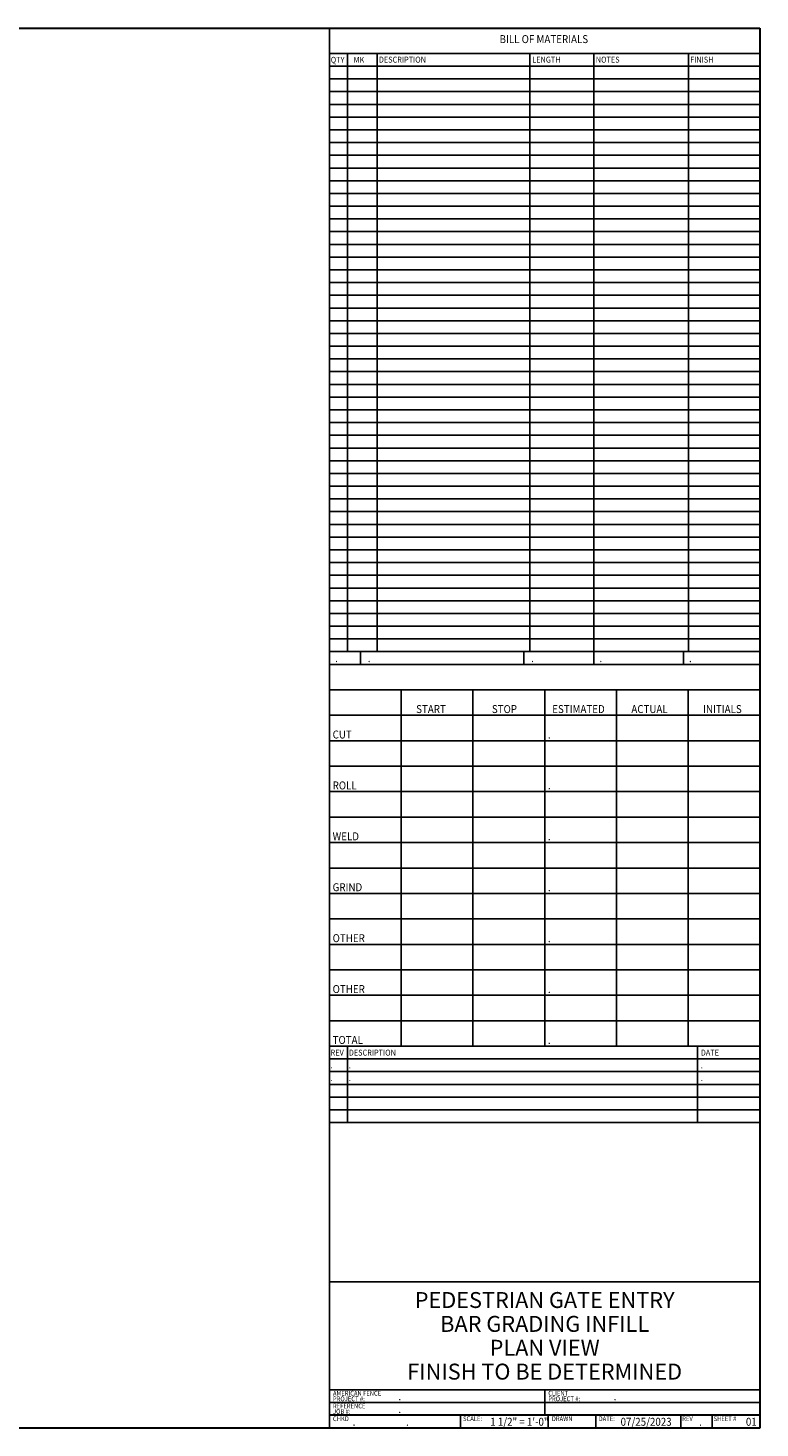
# Model space of a CAD drawing. Units: inches. Extents: x 371505 to 371913, y 222399 to 222663.
# Drawn here: x 371775 to 371913, y 222399 to 222663 of the extents above; entities that cross this region are included whole.
import ezdxf
from ezdxf.enums import TextEntityAlignment as Align

# ---------------------------------------------------------------- set-up
doc = ezdxf.new("R2010")
doc.units = ezdxf.units.IN
doc.header["$MEASUREMENT"] = 0
doc.layers.add('00 WR DIM', color=3, linetype='Continuous', lineweight=18)
doc.layers.add('00 WR SHEET', color=7, linetype='Continuous', lineweight=30)
doc.layers.add('00 WR SHEET 2', color=7, linetype='Continuous')
doc.layers.add('00 WR TEXT', color=3, linetype='Continuous')
doc.styles.add('00 WR TEXT', font='arial.ttf', dxfattribs={"width": 0.9})

msp = doc.modelspace()

# ---------------------------------------------------------------- linework, layer by layer
at = {"layer": '00 WR DIM'}
for p in [(371845.39837, 222500.17393), (371858.92042, 222500.17393), (371872.44247, 222500.17393), (371885.96452, 222485.77393), (371899.48657, 222485.77393)]:
    msp.add_point(p, dxfattribs=at)
at = {"layer": '00 WR SHEET', "color": 7}
for p, q in [((371505.00862, 222663.37393), (371913.00862, 222663.37393)), ((371913.00862, 222663.37393), (371913.00862, 222399.37393)), ((371913.00862, 222401.77393), (371831.87632, 222401.77393)), ((371913.00862, 222399.37393), (371505.00862, 222399.37393))]:
    msp.add_line(p, q, dxfattribs=at)
at = {"layer": '00 WR SHEET 2'}
for p, q in [((371831.87632, 222471.37393), (371831.87632, 222663.37393)), ((371913.00862, 222658.57393), (371831.87632, 222658.57393)), ((371835.26968, 222545.77393), (371835.26968, 222658.57393)), ((371840.85273, 222545.77393), (371840.85273, 222658.57393)), ((371869.6456, 222545.77393), (371869.6456, 222658.57393)), ((371881.73589, 222545.77393), (371881.73589, 222658.57393)), ((371899.51703, 222545.77393), (371899.51703, 222658.57393)), ((371913.00862, 222656.17393), (371831.87632, 222656.17393)), ((371913.00862, 222653.77393), (371831.87632, 222653.77393)), ((371913.00862, 222651.37393), (371831.87632, 222651.37393)), ((371913.00862, 222648.97393), (371831.87632, 222648.97393)), ((371913.00862, 222646.57393), (371831.87632, 222646.57393)), ((371913.00862, 222644.17393), (371831.87632, 222644.17393)), ((371913.00862, 222641.77393), (371831.87632, 222641.77393)), ((371913.00862, 222639.37393), (371831.87632, 222639.37393)), ((371913.00862, 222636.97393), (371831.87632, 222636.97393)), ((371913.00862, 222634.57393), (371831.87632, 222634.57393)), ((371913.00862, 222632.17393), (371831.87632, 222632.17393)), ((371913.00862, 222629.77393), (371831.87632, 222629.77393)), ((371913.00862, 222627.37393), (371831.87632, 222627.37393)), ((371913.00862, 222624.97393), (371831.87632, 222624.97393)), ((371913.00862, 222622.57393), (371831.87632, 222622.57393)), ((371913.00862, 222620.17393), (371831.87632, 222620.17393)), ((371913.00862, 222617.77393), (371831.87632, 222617.77393)), ((371913.00862, 222615.37393), (371831.87632, 222615.37393)), ((371913.00862, 222612.97393), (371831.87632, 222612.97393)), ((371913.00862, 222610.57393), (371831.87632, 222610.57393)), ((371913.00862, 222608.17393), (371831.87632, 222608.17393)), ((371913.00862, 222605.77393), (371831.87632, 222605.77393)), ((371913.00862, 222603.37393), (371831.87632, 222603.37393)), ((371913.00862, 222600.97393), (371831.87632, 222600.97393)), ((371913.00862, 222598.57393), (371831.87632, 222598.57393)), ((371913.00862, 222596.17393), (371831.87632, 222596.17393)), ((371913.00862, 222593.77393), (371831.87632, 222593.77393)), ((371913.00862, 222591.37393), (371831.87632, 222591.37393)), ((371913.00862, 222588.97393), (371831.87632, 222588.97393)), ((371913.00862, 222586.57393), (371831.87632, 222586.57393)), ((371913.00862, 222584.17393), (371831.87632, 222584.17393)), ((371913.00862, 222581.77393), (371831.87632, 222581.77393)), ((371913.00862, 222579.37393), (371831.87632, 222579.37393)), ((371913.00862, 222576.97393), (371831.87632, 222576.97393)), ((371913.00862, 222574.57393), (371831.87632, 222574.57393)), ((371913.00862, 222572.17393), (371831.87632, 222572.17393)), ((371913.00862, 222569.77393), (371831.87632, 222569.77393)), ((371913.00862, 222567.37393), (371831.87632, 222567.37393)), ((371913.00862, 222564.97393), (371831.87632, 222564.97393)), ((371913.00862, 222562.57393), (371831.87632, 222562.57393)), ((371913.00862, 222560.17393), (371831.87632, 222560.17393)), ((371913.00862, 222557.77393), (371831.87632, 222557.77393)), ((371913.00862, 222555.37393), (371831.87632, 222555.37393)), ((371913.00862, 222552.97393), (371831.87632, 222552.97393)), ((371913.00862, 222550.57393), (371831.87632, 222550.57393)), ((371913.00862, 222548.17393), (371831.87632, 222548.17393)), ((371913.00862, 222545.77393), (371831.87632, 222545.77393)), ((371837.74934, 222543.37393), (371837.74934, 222545.77393)), ((371868.53816, 222543.37393), (371868.53816, 222545.77393)), ((371881.73589, 222543.37393), (371881.73589, 222545.77393)), ((371898.61051, 222543.37393), (371898.61051, 222545.77393)), ((371913.00862, 222543.37393), (371831.87632, 222543.37393)), ((371913.00862, 222538.57393), (371831.87632, 222538.57393)), ((371845.39837, 222471.37393), (371845.39837, 222538.57393)), ((371858.92042, 222471.37393), (371858.92042, 222538.57393)), ((371872.44247, 222471.37393), (371872.44247, 222538.57393)), ((371885.96452, 222471.37393), (371885.96452, 222538.57393)), ((371899.48657, 222471.37393), (371899.48657, 222538.57393)), ((371913.00862, 222533.77393), (371831.87632, 222533.77393)), ((371913.00862, 222528.97393), (371831.87632, 222528.97393)), ((371913.00862, 222524.17393), (371831.87632, 222524.17393)), ((371913.00862, 222519.37393), (371831.87632, 222519.37393)), ((371913.00862, 222514.57393), (371831.87632, 222514.57393)), ((371913.00862, 222509.77393), (371831.87632, 222509.77393)), ((371913.00862, 222504.97393), (371831.87632, 222504.97393)), ((371913.00862, 222500.17393), (371831.87632, 222500.17393)), ((371913.00862, 222495.37393), (371831.87632, 222495.37393)), ((371913.00862, 222490.57393), (371831.87632, 222490.57393)), ((371913.00862, 222485.77393), (371831.87632, 222485.77393)), ((371913.00862, 222480.97393), (371831.87632, 222480.97393)), ((371913.00862, 222476.17393), (371831.87632, 222476.17393)), ((371831.87632, 222471.37393), (371831.87632, 222399.37393)), ((371913.00862, 222471.37393), (371831.87632, 222471.37393)), ((371835.28464, 222456.97393), (371835.28464, 222471.37393)), ((371901.24683, 222456.97393), (371901.24683, 222471.37393)), ((371913.00862, 222468.97393), (371831.87632, 222468.97393)), ((371913.00862, 222466.57393), (371831.87632, 222466.57393)), ((371913.00862, 222464.17393), (371831.87632, 222464.17393)), ((371913.00862, 222461.77393), (371831.87632, 222461.77393)), ((371913.00862, 222459.37393), (371831.87632, 222459.37393)), ((371913.00862, 222456.97393), (371831.87632, 222456.97393)), ((371913.00862, 222456.97393), (371831.87632, 222456.97393)), ((371913.00862, 222426.93939), (371831.87632, 222426.93939)), ((371913.00862, 222406.57393), (371831.87632, 222406.57393)), ((371913.00862, 222404.17393), (371831.87632, 222404.17393)), ((371872.44247, 222404.17393), (371872.44247, 222406.57393)), ((371872.44247, 222404.17393), (371872.44247, 222401.77393)), ((371856.6033, 222399.37393), (371856.6033, 222401.77393)), ((371873.1033, 222399.37393), (371873.1033, 222401.77393)), ((371882.1033, 222399.37393), (371882.1033, 222401.77393)), ((371898.10257, 222399.37393), (371898.10257, 222401.77393)), ((371904.00862, 222399.37393), (371904.00862, 222401.77393))]:
    msp.add_line(p, q, dxfattribs=at)

# ---------------------------------------------------------------- texts
at = {"layer": '00 WR TEXT', "style": '00 WR TEXT', "width": 0.9}
for s, p in [('BILL OF MATERIALS', (371863.94357, 222660.52626)), ('.', (371832.96448, 222543.79462)), ('.', (371839.10555, 222543.79462)), ('.', (371869.89438, 222543.79462)), ('.', (371882.76311, 222543.79462)), ('.', (371899.63773, 222543.79462)), ('START', (371848.22855, 222534.19462)), ('STOP', (371862.49584, 222534.19462)), ('ESTIMATED', (371873.86498, 222534.19462)), ('ACTUAL', (371888.77594, 222534.19462)), ('INITIALS', (371902.298, 222534.19462)), ('CUT', (371832.4915, 222529.39462)), ('.', (371873.05765, 222529.39462)), ('ROLL', (371832.4915, 222519.79462)), ('.', (371873.05765, 222519.79462)), ('WELD', (371832.4915, 222510.19462)), ('.', (371873.05765, 222510.19462)), ('GRIND', (371832.4915, 222500.59462)), ('.', (371873.05765, 222500.59462)), ('OTHER', (371832.4915, 222490.99462)), ('.', (371873.05765, 222490.99462)), ('OTHER', (371832.4915, 222481.39462)), ('.', (371873.05765, 222481.39462)), ('TOTAL', (371832.4915, 222471.79462)), ('.', (371873.05765, 222471.79462)), ('.', (371844.87465, 222404.59462)), ('.', (371885.4408, 222404.59462)), ('.', (371844.87465, 222402.19462)), ('.', (371836.2655, 222399.79462)), ('.', (371846.33578, 222399.79462)), ('1 1/2" = 1\'-0"', (371862.18095, 222399.79462)), ('07/25/2023', (371886.74471, 222399.79462)), ('.', (371901.54439, 222399.79462)), ('01', (371910.35363, 222399.79462))]:
    msp.add_text(s, height=1.5, dxfattribs=at).set_placement(p)
for s, height, p in [('QTY', 1.125, (371832.13665, 222657.93189)), ('MK', 1.125, (371836.44701, 222657.93189)), ('DESCRIPTION', 1.125, (371841.19796, 222657.96808)), ('LENGTH', 1.125, (371870.10363, 222657.96808)), ('NOTES', 1.125, (371882.07093, 222657.96808)), ('FINISH', 1.125, (371899.85207, 222657.96808)), ('REV', 1.125, (371832.10976, 222470.72198)), ('DESCRIPTION', 1.125, (371835.53373, 222470.72198)), ('DATE', 1.125, (371901.85476, 222470.72198)), ('.', 1.125, (371832.10976, 222468.32198)), ('.', 1.125, (371832.10976, 222465.92198)), ('.', 1.125, (371835.53373, 222468.32198)), ('.', 1.125, (371835.53373, 222465.92198)), ('.', 1.125, (371901.85476, 222468.32198)), ('.', 1.125, (371901.85476, 222465.92198)), ('AMERICAN FENCE', 0.9, (371832.55429, 222406.37788)), ('PROJECT #:', 0.9, (371832.55429, 222405.32279)), ('CLIENT', 0.9, (371873.12044, 222406.37788)), ('PROJECT #:', 0.9, (371873.12044, 222405.32279)), ('JOB #:', 0.9, (371832.55429, 222402.92279)), ('CHKD', 0.9, (371832.55429, 222401.57788)), ('REFERENCE', 0.9, (371832.55429, 222403.97788)), ('SCALE:', 0.9, (371857.0593, 222401.57788)), ('DRAWN', 0.9, (371873.79259, 222401.57788)), ('DATE:', 0.9, (371882.61068, 222401.57788)), ('REV', 0.9, (371898.35735, 222401.57788)), ('SHEET #', 0.9, (371904.26106, 222401.57788))]:
    msp.add_text(s, height=height, dxfattribs=at).set_placement(p, align=Align.TOP_LEFT)
at = {"layer": '00 WR TEXT', "char_height": 3, "attachment_point": 1, "style": '00 WR TEXT'}
for s, insert in [('\\pxqc;PEDESTRIAN GATE ENTRY', (371831.87632, 222425.00666)), ('\\pxqc;BAR GRADING INFILL', (371831.87632, 222420.50666)), ('\\pxqc;PLAN VIEW', (371831.87632, 222416.00666)), ('\\pxqc;FINISH TO BE DETERMINED', (371831.87632, 222411.50666))]:
    msp.add_mtext_dynamic_manual_height_columns(s, width=81.1323077, gutter_width=1, heights=[0], dxfattribs=dict(at, insert=insert))

doc.saveas('drawing.dxf')
